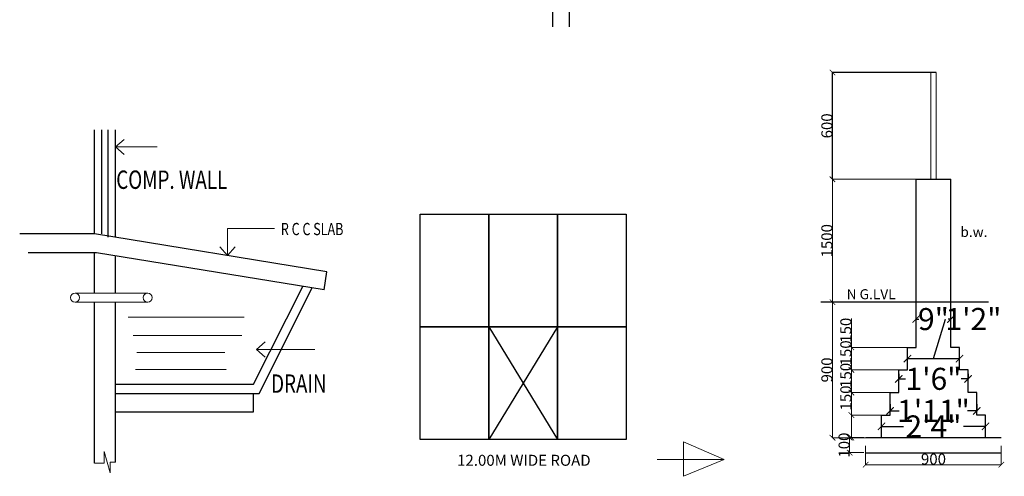
# Model space of a CAD drawing. Units: inches. Extents: x 28117 to 1762652, y -2655033 to -6305.
# Drawn here: x 1650614 to 1664016, y -2633461 to -2627240 of the extents above; entities that cross this region are included whole.
import ezdxf

# ---------------------------------------------------------------- set-up
doc = ezdxf.new("R2010")
doc.units = ezdxf.units.IN
doc.header["$LTSCALE"] = 25
doc.header["$MEASUREMENT"] = 0
doc.header["$PDMODE"] = 3
doc.linetypes.add('DASHED2', pattern=[0.375, 0.25, -0.125])
for name, color, linetype, lineweight in [('a-dim', 7, 'Continuous', 15), ('a-text', 6, 'Continuous', 20), ('a-wall', 1, 'Continuous', 30), ('text', 6, 'Continuous', 18), ('WIN', 162, 'Continuous', 18)]:
    doc.layers.add(name, color=color, linetype=linetype, lineweight=lineweight)
doc.styles.add('ARIL', font='arial.ttf')
doc.styles.add('FORMAT1', font='ARIALUNI.TTF', dxfattribs={"height": 300})
doc.styles.add('Gul', font='arial.ttf')
doc.styles.get("Standard").update_dxf_attribs({"font": 'vrinda.ttf', "height": 220})
doc.dimstyles.new('AMIT', dxfattribs={"dimtxt": 150, "dimasz": 100, "dimexe": 3, "dimexo": 3, "dimgap": 1, "dimtad": 0, "dimdec": 0, "dimzin": 0, "dimdsep": 46, "dimtxsty": 'FORMAT1', "dimblk1": 'ARCHTICK', "dimblk2": 'ARCHTICK', "dimsah": 1, "dimcen": 0, "dimdle": 3, "dimclrd": 9, "dimclre": 8, "dimclrt": 11, "dimadec": 0, "dimazin": 0, "dimtfac": 1, "dimtdec": 0, "dimtofl": 0, "dimtmove": 1, "dimatfit": 3, "dimldrblk": 'CLOSEDBLANK', "dimfxl": 1, "dimtolj": 1, "dimtzin": 0, "dimarcsym": 0})
doc.dimstyles.new('Standard$0', dxfattribs={"dimtxt": 150, "dimasz": 75, "dimexe": 0.18, "dimexo": 0.5, "dimgap": 0.02, "dimtad": 1, "dimdec": 0, "dimzin": 12, "dimdsep": 46, "dimtxsty": 'Gul', "dimblk": 'ARCHTICK', "dimcen": 0.09, "dimclrd": 9, "dimclre": 6, "dimclrt": 6, "dimadec": 0, "dimazin": 3, "dimtfac": 1, "dimtdec": 0, "dimtofl": 0, "dimtmove": 0, "dimatfit": 3, "dimfxl": 1, "dimtolj": 1, "dimtzin": 0, "dimlwd": -1, "dimlwe": -1, "dimarcsym": 0})

# ---------------------------------------------------------------- blocks, each defined once
blk = doc.blocks.new('_ArchTick')
at = {"color": 0, "linetype": 'ByBlock', "const_width": 0.15}
blk.add_lwpolyline([(-0.5, -0.5), (0.5, 0.5)], dxfattribs=at)
blk = doc.blocks.new('*D493')
at = {"color": 6}
for p, q in [((1663088, -2627959), (1661677, -2627959)), ((1661677, -2629414), (1661677, -2629414))]:
    blk.add_line(p, q, dxfattribs=at)
at = {"color": 9}
blk.add_line((1661677, -2629414), (1661677, -2627959), dxfattribs=at)
at = {"layer": 'Defpoints', "color": 0}
for p in [(1661677, -2627959), (1663089, -2627959), (1661677, -2629414)]:
    blk.add_point(p, dxfattribs=at)
at = {"color": 9, "xscale": 75, "yscale": 75, "zscale": 75}
for p, rotation in [((1661677, -2627959), 90), ((1661677, -2629414), 270)]:
    blk.add_blockref('_ArchTick', p, dxfattribs=dict(at, rotation=rotation))
at = {"color": 6, "insert": (1661601, -2628687), "char_height": 150, "attachment_point": 5, "rotation": 90, "style": 'Gul'}
blk.add_mtext('\\A1;600', dxfattribs=at)
blk = doc.blocks.new('*D494')
at = {"layer": 'a-dim', "color": 9, "lineweight": -2, "ltscale": 0.25}
for p, q in [((1662813, -2631319), (1662851, -2631319)), ((1663291, -2631319), (1663253, -2631319))]:
    blk.add_line(p, q, dxfattribs=at)
at = {"layer": 'a-dim', "color": 8, "lineweight": -2, "ltscale": 0.25}
for p, q in [((1662816, -2631314), (1662816, -2631322)), ((1663288, -2631314), (1663288, -2631322))]:
    blk.add_line(p, q, dxfattribs=at)
at = {"layer": 'Defpoints', "color": 0, "ltscale": 0.25}
for p in [(1662816, -2631311), (1663288, -2631311), (1663288, -2631319)]:
    blk.add_point(p, dxfattribs=at)
at = {"layer": 'a-dim', "color": 9, "lineweight": -2, "ltscale": 0.25, "xscale": 100, "yscale": 100, "zscale": 100, "rotation": 180}
blk.add_blockref('_ArchTick', (1662816, -2631319), dxfattribs=at)
at = {"layer": 'a-dim', "color": 9, "lineweight": -2, "ltscale": 0.25, "xscale": 100, "yscale": 100, "zscale": 100}
blk.add_blockref('_ArchTick', (1663288, -2631319), dxfattribs=at)
at = {"layer": 'a-dim', "color": 11, "ltscale": 0.25, "insert": (1663052, -2631319), "char_height": 300, "attachment_point": 5, "style": 'FORMAT1'}
blk.add_mtext('\\A1;9"', dxfattribs=at)
blk = doc.blocks.new('_ClosedBlank')
at = {"layer": 'a-dim', "color": 0, "lineweight": -2}
for p, q in [((-1, 0.17), (0, 0)), ((-1, 0.17), (-1, -0.17)), ((0, 0), (-1, -0.17))]:
    blk.add_line(p, q, dxfattribs=at)
blk = doc.blocks.new('*D495')
at = {"layer": 'a-dim', "color": 9, "lineweight": -2, "ltscale": 0.25}
for p, q in [((1663052, -2631858), (1663214, -2631318)), ((1663214, -2631318), (1663216, -2631318)), ((1662695, -2631858), (1663409, -2631858))]:
    blk.add_line(p, q, dxfattribs=at)
at = {"layer": 'Defpoints', "color": 0, "ltscale": 0.25}
for p in [(1662698, -2631858), (1663406, -2631858), (1663406, -2631858)]:
    blk.add_point(p, dxfattribs=at)
at = {"layer": 'a-dim', "color": 9, "lineweight": -2, "ltscale": 0.25, "xscale": 100, "yscale": 100, "zscale": 100, "rotation": 180}
blk.add_blockref('_ArchTick', (1662698, -2631858), dxfattribs=at)
at = {"layer": 'a-dim', "color": 9, "lineweight": -2, "ltscale": 0.25, "xscale": 100, "yscale": 100, "zscale": 100}
blk.add_blockref('_ArchTick', (1663406, -2631858), dxfattribs=at)
at = {"layer": 'a-dim', "color": 11, "ltscale": 0.25, "insert": (1663596, -2631318), "char_height": 300, "attachment_point": 5, "style": 'FORMAT1'}
blk.add_mtext('\\A1;1\'2"', dxfattribs=at)
blk = doc.blocks.new('*D496')
at = {"layer": 'a-dim', "color": 8, "lineweight": -2, "ltscale": 0.25}
for p, q in [((1662580, -2632063), (1662580, -2632136)), ((1663524, -2632063), (1663524, -2632136))]:
    blk.add_line(p, q, dxfattribs=at)
at = {"layer": 'a-dim', "color": 9, "lineweight": -2, "ltscale": 0.25}
for p, q in [((1662577, -2632133), (1662672, -2632133)), ((1663527, -2632133), (1663431, -2632133))]:
    blk.add_line(p, q, dxfattribs=at)
at = {"layer": 'Defpoints', "color": 0, "ltscale": 0.25}
for p in [(1662580, -2632060), (1663524, -2632060), (1663524, -2632133)]:
    blk.add_point(p, dxfattribs=at)
at = {"layer": 'a-dim', "color": 9, "lineweight": -2, "ltscale": 0.25, "xscale": 100, "yscale": 100, "zscale": 100, "rotation": 180}
blk.add_blockref('_ArchTick', (1662580, -2632133), dxfattribs=at)
at = {"layer": 'a-dim', "color": 9, "lineweight": -2, "ltscale": 0.25, "xscale": 100, "yscale": 100, "zscale": 100}
blk.add_blockref('_ArchTick', (1663524, -2632133), dxfattribs=at)
at = {"layer": 'a-dim', "color": 11, "ltscale": 0.25, "insert": (1663052, -2632133), "char_height": 300, "attachment_point": 5, "style": 'FORMAT1'}
blk.add_mtext('\\A1;1\'6"', dxfattribs=at)
blk = doc.blocks.new('*D497')
at = {"layer": 'a-dim', "color": 6, "ltscale": 2}
for p, q in [((1662816, -2629414), (1661677, -2629414)), ((1662129, -2631089), (1661677, -2631089))]:
    blk.add_line(p, q, dxfattribs=at)
at = {"layer": 'a-dim', "color": 9, "ltscale": 2}
blk.add_line((1661677, -2631089), (1661677, -2629414), dxfattribs=at)
at = {"layer": 'Defpoints', "color": 0, "ltscale": 2}
for p in [(1661677, -2629414), (1662816, -2629414), (1662129, -2631089)]:
    blk.add_point(p, dxfattribs=at)
at = {"layer": 'a-dim', "color": 9, "ltscale": 2, "xscale": 75, "yscale": 75, "zscale": 75}
for p, rotation in [((1661677, -2629414), 90), ((1661677, -2631089), 270)]:
    blk.add_blockref('_ArchTick', p, dxfattribs=dict(at, rotation=rotation))
at = {"layer": 'a-dim', "color": 6, "ltscale": 2, "insert": (1661601, -2630252), "char_height": 150, "attachment_point": 5, "rotation": 90, "style": 'Gul'}
blk.add_mtext('\\A1;1500', dxfattribs=at)
blk = doc.blocks.new('*D498')
at = {"layer": 'a-dim', "color": 9, "ltscale": 2}
for p, q in [((1661935, -2631704), (1661935, -2631313)), ((1661935, -2632012), (1661935, -2631704))]:
    blk.add_line(p, q, dxfattribs=at)
at = {"layer": 'a-dim', "color": 6, "ltscale": 2}
for p, q in [((1662698, -2631704), (1661935, -2631704)), ((1662580, -2632012), (1661935, -2632012))]:
    blk.add_line(p, q, dxfattribs=at)
at = {"layer": 'Defpoints', "color": 0, "ltscale": 2}
for p in [(1661935, -2631704), (1662698, -2631704), (1662580, -2632012)]:
    blk.add_point(p, dxfattribs=at)
at = {"layer": 'a-dim', "color": 9, "ltscale": 2, "xscale": 75, "yscale": 75, "zscale": 75}
for p, rotation in [((1661935, -2631704), 90), ((1661935, -2632012), 270)]:
    blk.add_blockref('_ArchTick', p, dxfattribs=dict(at, rotation=rotation))
at = {"layer": 'a-dim', "color": 6, "ltscale": 2, "insert": (1661859, -2631471), "char_height": 150, "attachment_point": 5, "rotation": 90, "style": 'Gul'}
blk.add_mtext('\\A1;150', dxfattribs=at)
blk = doc.blocks.new('*D499')
at = {"layer": 'a-dim', "color": 9, "ltscale": 2}
for p, q in [((1661935, -2632012), (1661935, -2631620)), ((1661935, -2632320), (1661935, -2632012))]:
    blk.add_line(p, q, dxfattribs=at)
at = {"layer": 'a-dim', "color": 6, "ltscale": 2}
for p, q in [((1662580, -2632012), (1661935, -2632012)), ((1662462, -2632320), (1661935, -2632320))]:
    blk.add_line(p, q, dxfattribs=at)
at = {"layer": 'Defpoints', "color": 0, "ltscale": 2}
for p in [(1661935, -2632012), (1662580, -2632012), (1662462, -2632320)]:
    blk.add_point(p, dxfattribs=at)
at = {"layer": 'a-dim', "color": 9, "ltscale": 2, "xscale": 75, "yscale": 75, "zscale": 75}
for p, rotation in [((1661935, -2632012), 90), ((1661935, -2632320), 270)]:
    blk.add_blockref('_ArchTick', p, dxfattribs=dict(at, rotation=rotation))
at = {"layer": 'a-dim', "color": 6, "ltscale": 2, "insert": (1661859, -2631779), "char_height": 150, "attachment_point": 5, "rotation": 90, "style": 'Gul'}
blk.add_mtext('\\A1;150', dxfattribs=at)
blk = doc.blocks.new('*D510')
at = {"layer": 'a-dim', "color": 8, "lineweight": -2, "ltscale": 0.25}
for p, q in [((1662462, -2632476), (1662462, -2632572)), ((1663641, -2632476), (1663641, -2632572))]:
    blk.add_line(p, q, dxfattribs=at)
at = {"layer": 'a-dim', "color": 9, "lineweight": -2, "ltscale": 0.25}
for p, q in [((1662459, -2632569), (1662587, -2632569)), ((1663644, -2632569), (1663517, -2632569))]:
    blk.add_line(p, q, dxfattribs=at)
at = {"layer": 'Defpoints', "color": 0, "ltscale": 0.25}
for p in [(1662462, -2632473), (1663641, -2632473), (1663641, -2632569)]:
    blk.add_point(p, dxfattribs=at)
at = {"layer": 'a-dim', "color": 9, "lineweight": -2, "ltscale": 0.25, "xscale": 100, "yscale": 100, "zscale": 100, "rotation": 180}
blk.add_blockref('_ArchTick', (1662462, -2632569), dxfattribs=at)
at = {"layer": 'a-dim', "color": 9, "lineweight": -2, "ltscale": 0.25, "xscale": 100, "yscale": 100, "zscale": 100}
blk.add_blockref('_ArchTick', (1663641, -2632569), dxfattribs=at)
at = {"layer": 'a-dim', "color": 11, "ltscale": 0.25, "insert": (1663052, -2632569), "char_height": 300, "attachment_point": 5, "style": 'FORMAT1'}
blk.add_mtext('\\A1;1\'11"', dxfattribs=at)
blk = doc.blocks.new('*D511')
at = {"layer": 'a-dim', "color": 6, "ltscale": 2}
for p, q in [((1662105, -2632933), (1661911, -2632933)), ((1662105, -2633138), (1661911, -2633138))]:
    blk.add_line(p, q, dxfattribs=at)
at = {"layer": 'a-dim', "color": 9, "ltscale": 2}
blk.add_line((1661911, -2633138), (1661911, -2632933), dxfattribs=at)
at = {"layer": 'Defpoints', "color": 0, "ltscale": 2}
for p in [(1661911, -2632933), (1662105, -2632933), (1662105, -2633138)]:
    blk.add_point(p, dxfattribs=at)
at = {"layer": 'a-dim', "color": 9, "ltscale": 2, "xscale": 75, "yscale": 75, "zscale": 75}
for p, rotation in [((1661911, -2632933), 90), ((1661911, -2633138), 270)]:
    blk.add_blockref('_ArchTick', p, dxfattribs=dict(at, rotation=rotation))
at = {"layer": 'a-dim', "color": 6, "ltscale": 2, "insert": (1661835, -2633036), "char_height": 150, "attachment_point": 5, "rotation": 90, "style": 'Gul'}
blk.add_mtext('\\A1;100', dxfattribs=at)
blk = doc.blocks.new('*D512')
at = {"layer": 'a-dim', "color": 6, "ltscale": 2}
for p, q in [((1662129, -2631089), (1661677, -2631089)), ((1662129, -2632935), (1661677, -2632935))]:
    blk.add_line(p, q, dxfattribs=at)
at = {"layer": 'a-dim', "color": 9, "ltscale": 2}
blk.add_line((1661677, -2632935), (1661677, -2631089), dxfattribs=at)
at = {"layer": 'Defpoints', "color": 0, "ltscale": 2}
for p in [(1661677, -2631089), (1662129, -2631089), (1662129, -2632935)]:
    blk.add_point(p, dxfattribs=at)
at = {"layer": 'a-dim', "color": 9, "ltscale": 2, "xscale": 75, "yscale": 75, "zscale": 75}
for p, rotation in [((1661677, -2631089), 90), ((1661677, -2632935), 270)]:
    blk.add_blockref('_ArchTick', p, dxfattribs=dict(at, rotation=rotation))
at = {"layer": 'a-dim', "color": 6, "ltscale": 2, "insert": (1661601, -2632012), "char_height": 150, "attachment_point": 5, "rotation": 90, "style": 'Gul'}
blk.add_mtext('\\A1;900', dxfattribs=at)
blk = doc.blocks.new('*D513')
at = {"layer": 'a-dim', "color": 6, "ltscale": 2}
for p, q in [((1662129, -2633048), (1662129, -2633303)), ((1663975, -2633048), (1663975, -2633303))]:
    blk.add_line(p, q, dxfattribs=at)
at = {"layer": 'a-dim', "color": 9, "ltscale": 2}
blk.add_line((1662129, -2633303), (1663975, -2633303), dxfattribs=at)
at = {"layer": 'Defpoints', "color": 0, "ltscale": 2}
for p in [(1662129, -2633048), (1663975, -2633048), (1663975, -2633303)]:
    blk.add_point(p, dxfattribs=at)
at = {"layer": 'a-dim', "color": 9, "ltscale": 2, "xscale": 75, "yscale": 75, "zscale": 75, "rotation": 180}
blk.add_blockref('_ArchTick', (1662129, -2633303), dxfattribs=at)
at = {"layer": 'a-dim', "color": 9, "ltscale": 2, "xscale": 75, "yscale": 75, "zscale": 75}
blk.add_blockref('_ArchTick', (1663975, -2633303), dxfattribs=at)
at = {"layer": 'a-dim', "color": 6, "ltscale": 2, "insert": (1663052, -2633226), "char_height": 150, "attachment_point": 5, "style": 'Gul'}
blk.add_mtext('\\A1;900', dxfattribs=at)
blk = doc.blocks.new('*D514')
at = {"layer": 'a-dim', "color": 9, "ltscale": 2}
for p, q in [((1661935, -2632627), (1661935, -2632235)), ((1661935, -2632935), (1661935, -2632627))]:
    blk.add_line(p, q, dxfattribs=at)
at = {"layer": 'a-dim', "color": 6, "ltscale": 2}
for p, q in [((1662344, -2632627), (1661935, -2632627)), ((1662129, -2632935), (1661935, -2632935))]:
    blk.add_line(p, q, dxfattribs=at)
at = {"layer": 'Defpoints', "color": 0, "ltscale": 2}
for p in [(1661935, -2632627), (1662344, -2632627), (1662129, -2632935)]:
    blk.add_point(p, dxfattribs=at)
at = {"layer": 'a-dim', "color": 9, "ltscale": 2, "xscale": 75, "yscale": 75, "zscale": 75}
for p, rotation in [((1661935, -2632627), 90), ((1661935, -2632935), 270)]:
    blk.add_blockref('_ArchTick', p, dxfattribs=dict(at, rotation=rotation))
at = {"layer": 'a-dim', "color": 6, "ltscale": 2, "insert": (1661859, -2632394), "char_height": 150, "attachment_point": 5, "rotation": 90, "style": 'Gul'}
blk.add_mtext('\\A1;150', dxfattribs=at)
blk = doc.blocks.new('*D515')
at = {"layer": 'a-dim', "color": 9, "ltscale": 2}
for p, q in [((1661935, -2632320), (1661935, -2631928)), ((1661935, -2632627), (1661935, -2632320))]:
    blk.add_line(p, q, dxfattribs=at)
at = {"layer": 'a-dim', "color": 6, "ltscale": 2}
for p, q in [((1662462, -2632320), (1661935, -2632320)), ((1662344, -2632627), (1661935, -2632627))]:
    blk.add_line(p, q, dxfattribs=at)
at = {"layer": 'Defpoints', "color": 0, "ltscale": 2}
for p in [(1661935, -2632320), (1662462, -2632320), (1662344, -2632627)]:
    blk.add_point(p, dxfattribs=at)
at = {"layer": 'a-dim', "color": 9, "ltscale": 2, "xscale": 75, "yscale": 75, "zscale": 75}
for p, rotation in [((1661935, -2632320), 90), ((1661935, -2632627), 270)]:
    blk.add_blockref('_ArchTick', p, dxfattribs=dict(at, rotation=rotation))
at = {"layer": 'a-dim', "color": 6, "ltscale": 2, "insert": (1661859, -2632086), "char_height": 150, "attachment_point": 5, "rotation": 90, "style": 'Gul'}
blk.add_mtext('\\A1;150', dxfattribs=at)
blk = doc.blocks.new('*D516')
at = {"layer": 'a-dim', "color": 9, "lineweight": -2, "ltscale": 0.25}
for p, q in [((1662341, -2632781), (1662644, -2632781)), ((1663762, -2632781), (1663460, -2632781))]:
    blk.add_line(p, q, dxfattribs=at)
at = {"layer": 'a-dim', "color": 8, "lineweight": -2, "ltscale": 0.25}
blk.add_line((1662344, -2632784), (1662344, -2632784), dxfattribs=at)
at = {"layer": 'Defpoints', "color": 0, "ltscale": 0.25}
for p in [(1662344, -2632781), (1663759, -2632781), (1663759, -2632781)]:
    blk.add_point(p, dxfattribs=at)
at = {"layer": 'a-dim', "color": 9, "lineweight": -2, "ltscale": 0.25, "xscale": 100, "yscale": 100, "zscale": 100, "rotation": 180}
blk.add_blockref('_ArchTick', (1662344, -2632781), dxfattribs=at)
at = {"layer": 'a-dim', "color": 9, "lineweight": -2, "ltscale": 0.25, "xscale": 100, "yscale": 100, "zscale": 100}
blk.add_blockref('_ArchTick', (1663759, -2632781), dxfattribs=at)
at = {"layer": 'a-dim', "color": 11, "ltscale": 0.25, "insert": (1663052, -2632781), "char_height": 300, "attachment_point": 5, "style": 'FORMAT1'}
blk.add_mtext('\\A1;2\'4"', dxfattribs=at)

msp = doc.modelspace()

# ---------------------------------------------------------------- linework, layer by layer
at = {"ltscale": 3}
for p, q in [((1651631.06, -2630156.99), (1651631.06, -2628741.02)), ((1651731.17, -2630156.99), (1651731.17, -2628741.02)), ((1651818.77, -2630204.04), (1651818.77, -2628741.02)), ((1651918.89, -2630204.04), (1651918.89, -2628741.02)), ((1651631.06, -2630156.99), (1650614.4, -2630156.99)), ((1654796.97, -2630674.52), (1651631.06, -2630156.99)), ((1651658.64, -2630415.11), (1650727.93, -2630415.11)), ((1651631.06, -2630964.39), (1651631.06, -2630415.11)), ((1654756.59, -2630921.52), (1651658.64, -2630415.11)), ((1651918.89, -2630964.39), (1651918.89, -2630465.51)), ((1653796, -2632206.88), (1654467.67, -2630874.29)), ((1653873.07, -2632332.02), (1654597.14, -2630895.46)), ((1651631.06, -2633281.44), (1651631.06, -2631089.53)), ((1651918.89, -2633269.34), (1651918.89, -2631089.53)), ((1651918.89, -2632206.88), (1653796, -2632206.88)), ((1653796, -2632206.88), (1653796, -2632206.88)), ((1651918.89, -2632332.02), (1653873.07, -2632332.02)), ((1653796, -2632582.3), (1653796, -2632332.02)), ((1651918.89, -2632582.3), (1653796, -2632582.3))]:
    msp.add_line(p, q, dxfattribs=at)
msp.add_line((1654756.59, -2630921.52), (1654796.97, -2630674.52))
at = {"layer": 'a-dim', "ltscale": 100}
for p, q in [((1662407.01, -2627959.22), (1662332.85, -2627959.22)), ((1659651.04, -2632991.72), (1659648.53, -2633461.09)), ((1660205.2, -2633229.72), (1659651.04, -2632991.72)), ((1660205.2, -2633229.72), (1659290.45, -2633229.72)), ((1660205.2, -2633229.72), (1659648.53, -2633461.09))]:
    msp.add_line(p, q, dxfattribs=at)
at = {"layer": 'a-dim', "ltscale": 10}
for p, q in [((1663014.79, -2629414.11), (1663014.79, -2627959.22)), ((1663088.95, -2629414.11), (1663088.95, -2627959.22))]:
    msp.add_line(p, q, dxfattribs=at)
at = {"layer": 'a-wall'}
for p, q in [((1658094.64, -2616559.25), (1658094.64, -2627338.65)), ((1657864.64, -2625534.25), (1657864.64, -2627338.65)), ((1657933.7, -2631424.15), (1658868.99, -2631424.15)), ((1658868.99, -2631424.15), (1658868.99, -2632959.01)), ((1658868.99, -2632959.01), (1657933.7, -2632959.01))]:
    msp.add_line(p, q, dxfattribs=at)
at = {"layer": 'a-wall', "ltscale": 0.25}
for p, q in [((1662816.05, -2629414.11), (1663287.69, -2629414.11)), ((1663799.86, -2631089.32), (1661520.24, -2631089.32)), ((1663974.63, -2632934.83), (1662129.11, -2632934.83))]:
    msp.add_line(p, q, dxfattribs=at)
at = {"layer": 'a-wall', "color": 0}
for p, q in [((1656998.41, -2631424.15), (1657933.7, -2632959.01)), ((1657933.7, -2631424.15), (1656998.41, -2632959.01)), ((1657933.7, -2632959.01), (1657933.7, -2631424.15))]:
    msp.add_line(p, q, dxfattribs=at)
at = {"layer": 'a-wall', "ltscale": 0.25}
for points in [[(1662344.42, -2632934.83), (1662344.42, -2632627.24), (1662462.33, -2632627.24), (1662462.33, -2632319.66), (1662580.24, -2632319.66), (1662580.24, -2632012.07), (1662698.15, -2632012.07), (1662698.15, -2631704.49), (1662816.05, -2631704.49), (1662816.05, -2629414.11)], [(1663759.32, -2632934.83), (1663759.32, -2632627.24), (1663641.41, -2632627.24), (1663641.41, -2632319.66), (1663523.5, -2632319.66), (1663523.5, -2632012.07), (1663405.59, -2632012.07), (1663405.59, -2631704.49), (1663287.69, -2631704.49), (1663287.69, -2629414.11)], [(1662129.11, -2633139.88), (1663974.63, -2633139.88)]]:
    msp.add_lwpolyline(points, dxfattribs=at)
at = {"layer": 'a-wall'}
for points in [[(1656063.12, -2629889.3), (1656998.41, -2629889.3), (1656998.41, -2632959.01), (1656063.12, -2632959.01)], [(1656063.12, -2629889.3), (1656998.41, -2629889.3), (1656998.41, -2631424.15), (1656063.12, -2631424.15)], [(1656998.41, -2629889.3), (1657933.7, -2629889.3), (1657933.7, -2632959.01), (1656998.41, -2632959.01)], [(1656998.41, -2629889.3), (1657933.7, -2629889.3), (1657933.7, -2631424.15), (1656998.41, -2631424.15)], [(1657933.7, -2629889.3), (1658868.99, -2629889.3), (1658868.99, -2632959.01), (1657933.7, -2632959.01)], [(1657933.7, -2629889.3), (1658868.99, -2629889.3), (1658868.99, -2631424.15), (1657933.7, -2631424.15)], [(1656063.12, -2631424.15), (1656998.41, -2631424.15), (1656998.41, -2632959.01), (1656063.12, -2632959.01)]]:
    msp.add_lwpolyline(points, close=True, dxfattribs=at)
at = {"layer": 'a-wall', "color": 0}
msp.add_lwpolyline([(1656998.41, -2631424.15), (1657933.7, -2631424.15), (1657933.7, -2632959.01), (1656998.41, -2632959.01)], close=True, dxfattribs=at)
at = {"layer": 'text'}
for p, q in [((1651918.89, -2628974.82), (1652038.1, -2628871.26)), ((1651918.89, -2628974.82), (1652038.1, -2629078.39)), ((1651918.89, -2628974.82), (1652487.39, -2628974.82)), ((1653444.11, -2630086.7), (1654082.89, -2630086.7)), ((1653444.11, -2630086.7), (1653444.11, -2630453.37)), ((1653444.11, -2630453.37), (1653340.54, -2630334.16)), ((1653444.11, -2630453.37), (1653547.68, -2630334.16)), ((1653836.25, -2631733.43), (1653955.46, -2631629.86)), ((1653836.25, -2631733.43), (1654630.62, -2631733.43)), ((1653836.25, -2631733.43), (1653955.46, -2631837))]:
    msp.add_line(p, q, dxfattribs=at)
at = {"layer": 'WIN'}
for p, q in [((1652356.91, -2630964.39), (1651367.52, -2630964.39)), ((1652356.91, -2631089.53), (1651367.52, -2631089.53)), ((1651765.27, -2633121.09), (1651846.94, -2633411.87)), ((1651765.27, -2633281.44), (1651765.27, -2633121.09)), ((1651631.06, -2633281.44), (1651765.27, -2633281.44)), ((1651846.94, -2633269.34), (1651918.89, -2633269.34)), ((1651846.94, -2633411.87), (1651846.94, -2633269.34))]:
    msp.add_line(p, q, dxfattribs=at)
at = {"layer": 'WIN', "linetype": 'DASHED2'}
for p, q in [((1652090.26, -2631292.78), (1653669.85, -2631292.78)), ((1652160.69, -2631544.15), (1653639.67, -2631544.15)), ((1652210.99, -2631775.42), (1653408.26, -2631775.42)), ((1652190.87, -2632006.68), (1653428.38, -2632006.68))]:
    msp.add_line(p, q, dxfattribs=at)
at = {"layer": 'WIN'}
for centre in [(1651367.52, -2631026.96), (1652356.91, -2631026.96)]:
    msp.add_circle(centre, 62.57, dxfattribs=at)

# ---------------------------------------------------------------- texts
msp.add_text('12.00M WIDE ROAD', height=150).set_placement((1656568.3, -2633317.77))
at = {"layer": 'a-text', "style": 'ARIL'}
for s, p in [('b.w.', (1663417.97, -2630200.21)), ('N G.LVL', (1661869.81, -2631048.73))]:
    msp.add_text(s, height=136.705, dxfattribs=at).set_placement(p)
at = {"layer": 'text', "width": 0.75}
for s, height, p in [('COMP. WALL', 250.282, (1651929.08, -2629545.42)), ('R C C SLAB', 166.855, (1654169.18, -2630175.89)), ('DRAIN', 250.282, (1654036.38, -2632323.73))]:
    msp.add_text(s, height=height, dxfattribs=at).set_placement(p)

# ---------------------------------------------------------------- dimensions: what is measured, and where the dimension line sits
dim = msp.add_linear_dim(base=(1661677.37, -2627959.22), p1=(1661677.37, -2629414.11), p2=(1663088.95, -2627959.22), angle=90, text='600', dimstyle='Standard$0')
dim.commit()
dim.dimension.update_dxf_attribs({"geometry": '*D493', "text_midpoint": (1661600.76, -2628686.67)})
at = {"layer": 'a-dim', "ltscale": 2}
for base, p1, p2, text, picture, middle in [((1661677.37, -2629414.11), (1662129.11, -2631089.32), (1662816.05, -2629414.11), '1500', '*D497', (1661600.76, -2630251.71)), ((1661677.37, -2631089.32), (1662129.11, -2632934.83), (1662129.11, -2631089.32), '900', '*D512', (1661600.76, -2632012.07)), ((1661935.48, -2631704.49), (1662580.24, -2632012.07), (1662698.15, -2631704.49), '150', '*D498', (1661858.87, -2631471.08)), ((1661935.48, -2632012.07), (1662462.33, -2632319.66), (1662580.24, -2632012.07), '150', '*D499', (1661858.87, -2631778.66)), ((1661935.48, -2632319.66), (1662344.42, -2632627.24), (1662462.33, -2632319.66), '150', '*D515', (1661858.87, -2632086.25)), ((1661935.48, -2632627.24), (1662129.11, -2632934.83), (1662344.42, -2632627.24), '150', '*D514', (1661858.87, -2632393.83))]:
    dim = msp.add_linear_dim(base=base, p1=p1, p2=p2, angle=90, text=text, dimstyle='Standard$0', dxfattribs=at)
    dim.commit()
    dim.dimension.update_dxf_attribs({"geometry": picture, "text_midpoint": middle})
at = {"layer": 'a-dim', "ltscale": 0.25}
for base, p1, p2, text, picture, middle in [((1663405.59, -2631858.28), (1662698.15, -2631858.28), (1663405.59, -2631858.28), '1\'2"', '*D495', (1663216.93, -2631318.06)), ((1663287.69, -2631319.42), (1662816.05, -2631311.15), (1663287.69, -2631311.15), '9"', '*D494', (1663051.87, -2631319.42)), ((1663523.5, -2632132.58), (1662580.24, -2632060.36), (1663523.5, -2632060.36), '1\'6"', '*D496', (1663051.87, -2632132.58)), ((1663641.41, -2632569.13), (1662462.33, -2632473.45), (1663641.41, -2632473.45), '1\'11"', '*D510', (1663051.87, -2632569.13)), ((1663759.32, -2632781.03), (1662344.42, -2632781.03), (1663759.32, -2632781.03), '2\'4"', '*D516', (1663051.87, -2632781.03))]:
    dim = msp.add_linear_dim(base=base, p1=p1, p2=p2, text=text, dimstyle='AMIT', dxfattribs=at)
    dim.commit()
    dim.dimension.update_dxf_attribs({"geometry": picture, "text_midpoint": middle})
at = {"layer": 'a-dim', "ltscale": 2}
dim = msp.add_linear_dim(base=(1661911.47, -2632933.21), p1=(1662105.11, -2633138.27), p2=(1662105.11, -2632933.21), angle=90, text='100', dimstyle='Standard$0', dxfattribs=at)
dim.commit()
dim.dimension.update_dxf_attribs({"geometry": '*D511', "text_midpoint": (1661911.47, -2633035.74), "dimtype": 160})
dim = msp.add_linear_dim(base=(1663974.63, -2633303.07), p1=(1662129.11, -2633047.93), p2=(1663974.63, -2633047.93), text='900', dimstyle='Standard$0', dxfattribs=at)
dim.commit()
dim.dimension.update_dxf_attribs({"geometry": '*D513', "text_midpoint": (1663051.87, -2633226.46)})

doc.saveas('drawing.dxf')
